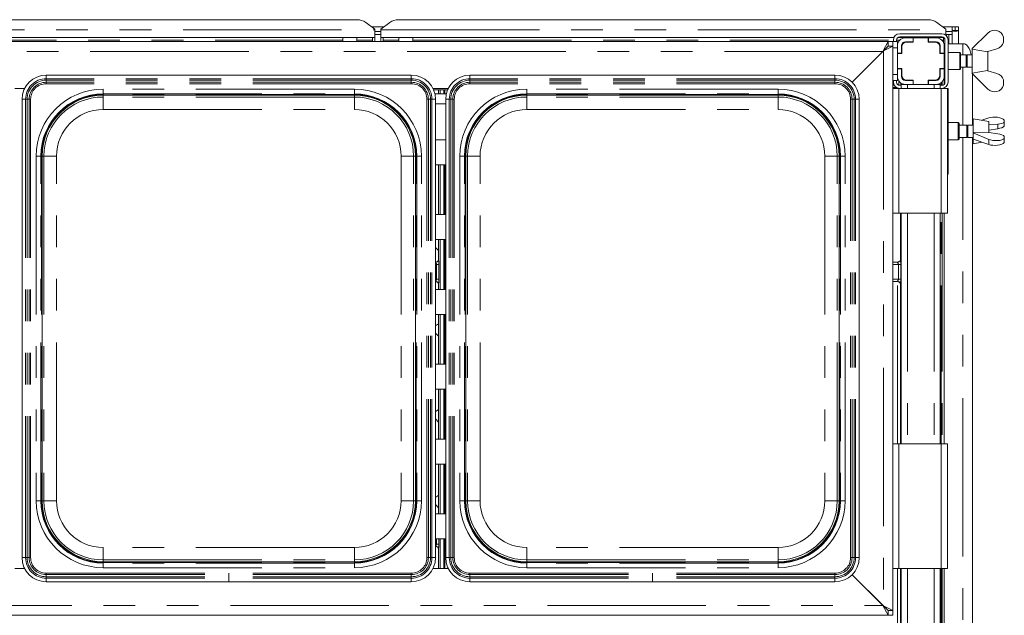
# Paper-space layout 'Blatt2' of a CAD drawing. Units: millimetres. Extents: x 5 to 415, y 5 to 292.
# Drawn here: x 114 to 154, y 95 to 119 of the extents above; entities that cross this region are included whole.
import ezdxf

# ---------------------------------------------------------------- set-up
doc = ezdxf.new("R2010")
doc.units = ezdxf.units.MM
doc.linetypes.add('PHANTOM', pattern=[12.7, 6.35, -1.27, 1.27, -1.27, 1.27, -1.27])

psp = doc.layouts.new('Blatt2')

# ---------------------------------------------------------------- linework, layer by layer
at = {"color": 7, "linetype": 'Continuous', "lineweight": 15}
for p, q in [((108.77294, 118.55122), (127.73372, 118.55122)), ((128.44083, 118.16819), (128.08728, 118.43903)), ((129.04438, 118.43903), (128.69083, 118.16819)), ((129.39794, 118.55122), (150.60872, 118.55122)), ((151.31583, 118.16819), (150.96228, 118.43903)), ((128.31269, 118.26635), (128.81897, 118.26635)), ((128.44083, 118.16819), (128.44083, 118.14107)), ((128.44083, 118.14107), (128.44083, 117.83305)), ((128.44083, 118.07224), (128.69083, 118.07224)), ((128.44083, 117.9515), (128.69083, 117.9515)), ((128.69083, 118.14107), (128.69083, 118.16819)), ((128.69083, 117.83305), (128.69083, 118.14107)), ((149.47208, 117.9851), (151.15958, 117.9851)), ((151.18769, 118.26635), (151.56583, 118.26635)), ((151.31583, 118.16819), (151.31583, 118.14107)), ((151.31583, 118.14107), (151.31583, 117.93026)), ((151.31583, 118.07224), (151.56583, 118.07224)), ((151.31583, 117.9515), (151.56583, 117.9515)), ((151.37597, 117.9515), (151.33636, 117.91188)), ((151.56583, 118.11647), (151.56583, 118.26635)), ((151.69083, 118.26635), (151.56583, 118.26635)), ((151.56583, 118.11647), (151.56583, 118.10519)), ((151.69083, 118.11647), (151.56583, 118.11647)), ((151.56583, 118.07224), (151.56583, 118.10519)), ((151.56583, 118.07224), (151.56583, 117.9515)), ((151.56583, 117.9515), (151.56583, 117.57885)), ((151.69083, 118.11647), (151.69083, 118.26635)), ((151.69708, 118.11647), (151.69083, 118.11647)), ((151.82208, 118.26635), (151.69708, 118.26635)), ((151.69708, 118.11647), (151.69708, 118.26635)), ((151.82208, 118.11647), (151.69708, 118.11647)), ((151.82208, 118.11647), (151.82208, 118.26635)), ((151.82208, 118.11647), (151.82208, 117.57885)), ((152.37895, 117.39135), (153.00395, 118.01635)), ((46.25333, 117.6726), (149.00333, 117.6726)), ((128.44083, 117.83305), (108.06583, 117.83305)), ((127.15958, 117.83305), (127.15958, 117.6726)), ((127.72208, 117.6726), (127.72208, 117.83305)), ((128.34708, 117.6726), (128.34708, 117.83305)), ((128.44083, 117.6726), (128.44083, 117.83305)), ((128.69083, 117.83305), (128.69083, 117.6726)), ((149.24206, 117.83305), (128.69083, 117.83305)), ((128.78458, 117.83305), (128.78458, 117.6726)), ((129.40958, 117.83305), (129.40958, 117.6726)), ((129.97208, 117.6726), (129.97208, 117.83305)), ((148.79708, 117.27885), (149.00333, 117.6726)), ((149.00333, 117.4851), (149.00333, 117.6726)), ((149.19083, 117.6726), (149.00333, 117.6726)), ((149.19083, 117.6726), (149.19083, 117.4851)), ((149.37833, 117.6726), (149.19083, 117.6726)), ((149.22208, 117.6726), (149.22208, 117.7351)), ((149.34708, 117.6726), (149.34708, 117.7351)), ((149.37833, 117.6726), (149.37833, 117.50385)), ((151.23724, 117.83305), (149.39441, 117.83305)), ((149.47208, 117.8601), (151.15958, 117.8601)), ((149.70333, 117.82885), (150.00333, 117.82885)), ((149.70333, 117.66635), (150.00333, 117.66635)), ((150.01583, 117.65385), (149.74083, 117.65385)), ((150.00333, 117.66635), (150.00333, 117.82885)), ((150.00333, 117.82885), (150.01583, 117.82885)), ((150.01583, 117.66635), (150.00333, 117.66635)), ((150.01583, 117.82885), (150.01583, 117.65385)), ((150.61583, 117.82885), (150.01583, 117.82885)), ((150.03458, 117.83305), (150.03458, 117.82885)), ((150.59708, 117.82885), (150.59708, 117.83305)), ((150.61583, 117.82885), (150.62833, 117.82885)), ((150.61583, 117.65385), (150.61583, 117.82885)), ((150.62833, 117.66635), (150.61583, 117.66635)), ((150.89083, 117.65385), (150.61583, 117.65385)), ((150.62833, 117.82885), (150.92833, 117.82885)), ((150.62833, 117.82885), (150.62833, 117.66635)), ((150.62833, 117.66635), (150.92833, 117.66635)), ((151.22208, 117.64291), (151.22208, 117.83305)), ((151.28458, 117.57885), (151.25333, 117.57885)), ((151.28458, 117.7351), (151.28458, 116.0476)), ((151.40958, 117.7351), (151.40958, 116.0476)), ((151.9989, 117.57885), (151.40958, 117.57885)), ((152.05982, 117.57885), (151.9989, 117.57885)), ((153.62895, 117.85675), (153.62895, 117.64562)), ((147.56297, 116.04475), (148.81583, 117.2976)), ((148.79708, 117.27885), (147.56297, 116.04475)), ((148.81583, 117.2976), (149.19083, 117.4851)), ((148.81583, 117.2976), (149.00333, 117.4851)), ((149.00333, 117.4851), (149.19083, 117.4851)), ((149.19083, 117.4851), (149.19083, 94.8601)), ((149.37833, 117.20385), (149.37833, 117.50385)), ((149.37833, 117.20385), (149.54083, 117.20385)), ((149.37833, 117.19135), (149.37833, 117.20385)), ((149.37833, 117.19135), (149.37833, 116.59135)), ((149.55333, 117.19135), (149.37833, 117.19135)), ((149.54083, 117.20385), (149.54083, 117.50385)), ((149.54083, 117.20385), (149.54083, 117.19135)), ((149.55333, 117.46635), (149.55333, 117.19135)), ((151.07833, 117.19135), (151.07833, 117.46635)), ((151.25333, 117.19135), (151.07833, 117.19135)), ((151.09083, 117.50385), (151.09083, 117.20385)), ((151.09083, 117.20385), (151.25333, 117.20385)), ((151.09083, 117.19135), (151.09083, 117.20385)), ((151.25333, 117.50385), (151.25333, 117.20385)), ((151.25333, 117.20385), (151.25333, 117.19135)), ((151.25333, 116.59135), (151.25333, 117.19135)), ((151.87833, 117.2351), (151.40958, 117.2351)), ((151.90958, 117.20385), (151.87833, 117.2351)), ((151.87833, 116.89135), (151.87833, 117.2351)), ((151.90958, 117.20385), (151.90958, 116.89135)), ((152.12833, 117.14135), (151.90958, 117.14135)), ((152.17061, 117.14135), (152.12833, 117.09907)), ((152.12833, 117.14135), (152.12833, 116.89135)), ((152.37833, 117.14135), (152.17061, 117.14135)), ((152.17061, 117.14135), (152.17061, 116.89135)), ((152.37895, 117.39124), (152.37833, 117.39135)), ((152.37833, 117.39135), (152.37833, 116.89135)), ((152.37895, 117.39135), (152.37895, 117.37196)), ((152.37895, 117.37196), (152.98972, 117.26774)), ((152.98972, 117.26774), (153.00395, 117.28198)), ((153.00333, 117.28135), (153.00333, 116.50135)), ((153.36618, 117.38897), (153.00395, 117.28198)), ((151.28458, 117.13032), (151.25333, 117.09907)), ((151.87833, 116.5476), (151.87833, 116.89135)), ((151.90958, 116.89135), (151.90958, 116.57885)), ((152.12833, 116.89135), (152.12833, 116.64135)), ((152.17061, 116.89135), (152.17061, 116.64135)), ((152.37833, 116.89135), (152.37833, 116.39135)), ((149.37833, 116.57885), (149.37833, 116.59135)), ((149.37833, 116.59135), (149.55333, 116.59135)), ((149.54083, 116.57885), (149.37833, 116.57885)), ((149.37833, 116.27885), (149.37833, 116.57885)), ((149.54083, 116.59135), (149.54083, 116.57885)), ((149.54083, 116.27885), (149.54083, 116.57885)), ((149.55333, 116.59135), (149.55333, 116.31635)), ((151.07833, 116.59135), (151.25333, 116.59135)), ((151.07833, 116.31635), (151.07833, 116.59135)), ((151.09083, 116.57885), (151.09083, 116.59135)), ((151.25333, 116.57885), (151.09083, 116.57885)), ((151.09083, 116.57885), (151.09083, 116.27885)), ((151.25333, 116.68364), (151.28458, 116.65239)), ((151.25333, 116.59135), (151.25333, 116.57885)), ((151.25333, 116.57885), (151.25333, 116.27885)), ((151.40958, 116.5476), (151.87833, 116.5476)), ((151.87833, 116.5476), (151.90958, 116.57885)), ((151.90958, 116.64135), (152.12833, 116.64135)), ((152.12833, 116.68364), (152.17061, 116.64135)), ((152.17061, 116.64135), (152.37833, 116.64135)), ((152.37833, 116.39135), (152.37895, 116.39146)), ((152.98972, 116.51496), (152.37895, 116.41075)), ((152.37895, 116.39135), (152.37895, 116.41075)), ((153.00395, 115.76635), (152.37895, 116.39135)), ((152.38046, 114.32885), (152.38046, 116.38984)), ((153.00395, 116.50073), (152.98972, 116.51496)), ((153.00395, 116.50073), (153.36618, 116.39374)), ((129.90832, 116.32885), (115.28583, 116.32885)), ((146.87707, 116.32885), (132.25458, 116.32885)), ((149.37833, 116.1101), (149.19083, 116.1101)), ((149.22208, 116.0476), (149.22208, 116.1101)), ((149.34708, 116.0476), (149.34708, 116.1101)), ((149.37833, 116.28098), (149.37833, 116.1101)), ((149.53458, 115.95385), (149.53458, 115.7976)), ((149.53458, 115.95385), (149.70783, 115.95385)), ((150.00333, 116.11635), (149.70333, 116.11635)), ((150.00333, 115.95385), (149.70333, 115.95385)), ((149.74083, 116.12885), (150.01583, 116.12885)), ((150.00333, 115.95385), (150.00333, 116.11635)), ((150.00333, 116.11635), (150.01583, 116.11635)), ((150.01583, 115.95385), (150.00333, 115.95385)), ((150.01583, 116.12885), (150.01583, 115.95385)), ((150.01583, 115.95385), (150.61583, 115.95385)), ((150.61583, 115.95385), (150.61583, 116.12885)), ((150.61583, 116.12885), (150.89083, 116.12885)), ((150.61583, 116.11635), (150.62833, 116.11635)), ((150.62833, 115.95385), (150.61583, 115.95385)), ((150.92833, 116.11635), (150.62833, 116.11635)), ((150.62833, 116.11635), (150.62833, 115.95385)), ((150.92833, 115.95385), (150.62833, 115.95385)), ((150.92833, 115.95385), (151.09708, 115.95385)), ((151.09083, 116.27799), (151.07398, 116.27621)), ((151.09708, 115.95385), (151.09708, 115.7976)), ((151.25333, 116.27885), (151.25333, 115.96492)), ((153.62895, 115.92595), (153.62895, 116.13708)), ((114.02343, 115.7976), (114.42073, 115.7976)), ((130.77343, 115.7976), (131.38948, 115.7976)), ((131.31583, 115.7351), (130.80238, 115.7351)), ((131.30913, 115.57573), (130.85377, 115.57573)), ((130.9984, 115.7351), (130.9984, 115.57573)), ((131.35925, 115.73207), (131.31583, 115.7351)), ((149.19083, 115.8367), (149.33784, 115.8367)), ((149.19083, 115.7976), (149.44083, 115.7976)), ((151.12833, 115.7976), (149.44083, 115.7976)), ((149.53458, 115.9226), (149.47208, 115.9226)), ((151.15958, 115.9226), (151.09708, 115.9226)), ((151.12833, 115.7976), (151.37833, 115.7976)), ((151.25333, 115.81585), (151.25333, 115.7976)), ((151.40958, 115.7976), (151.37833, 115.7976)), ((151.37833, 115.7976), (151.37833, 110.7976)), ((151.40958, 115.7976), (151.40958, 112.3601)), ((114.31583, 115.35885), (114.31583, 96.98636)), ((117.56583, 115.52431), (127.62833, 115.52431)), ((130.87833, 96.98636), (130.87833, 115.35885)), ((131.28458, 115.35885), (131.28458, 96.98636)), ((134.53458, 115.52431), (144.59708, 115.52431)), ((147.84708, 96.98636), (147.84708, 115.35885)), ((151.81583, 114.4226), (151.40958, 114.4226)), ((151.84708, 114.39135), (151.81583, 114.4226)), ((151.81583, 113.7351), (151.81583, 114.4226)), ((151.84708, 114.39135), (151.84708, 113.76635)), ((153.03458, 114.46948), (152.40958, 114.57885)), ((152.40958, 114.57885), (152.40958, 113.57885)), ((152.76006, 114.51752), (153.0352, 114.61241)), ((153.03458, 114.46948), (153.03458, 114.03393)), ((153.6602, 114.52836), (153.6602, 114.44774)), ((153.6602, 114.286), (153.6602, 114.44774)), ((152.15958, 114.32885), (151.84708, 114.32885)), ((152.20186, 114.32885), (152.15958, 114.28657)), ((152.15958, 114.32885), (152.15958, 113.82885)), ((152.40958, 114.32885), (152.20186, 114.32885)), ((152.20186, 114.32885), (152.20186, 113.82885)), ((153.02097, 114.03963), (152.4102, 114.02241)), ((152.4102, 114.01501), (152.4102, 114.02241)), ((153.0352, 113.75325), (152.4102, 114.01501)), ((152.4102, 114.01501), (152.4102, 113.76085)), ((153.0352, 114.03367), (153.02097, 114.03963)), ((153.03458, 114.33177), (153.0352, 114.33199)), ((153.0352, 114.12404), (153.03458, 114.12378)), ((153.39743, 114.35945), (153.0352, 114.33199)), ((153.0352, 114.12404), (153.0352, 114.33199)), ((153.0352, 114.12404), (153.39743, 114.17828)), ((153.0352, 114.03367), (153.39743, 113.97942)), ((153.39743, 114.17828), (153.39743, 114.35945)), ((130.87833, 113.7351), (131.28458, 113.7351)), ((151.40958, 113.7351), (151.81583, 113.7351)), ((151.81583, 113.7351), (151.84708, 113.76635)), ((151.84708, 113.82885), (152.15958, 113.82885)), ((152.15958, 113.87114), (152.20186, 113.82885)), ((152.20186, 113.82885), (152.40958, 113.82885)), ((152.38046, 84.32885), (152.38046, 113.82885)), ((152.40958, 113.57885), (152.76006, 113.64019)), ((152.4102, 113.76085), (153.0352, 113.5453)), ((153.6602, 113.79109), (153.6602, 113.87171)), ((153.6602, 113.62935), (153.6602, 113.79109)), ((115.12038, 99.26635), (115.12038, 113.07885)), ((130.07378, 113.07885), (130.07378, 99.26635)), ((132.08913, 99.26635), (132.08913, 113.07885)), ((147.04253, 113.07885), (147.04253, 99.26635)), ((131.28458, 112.7351), (130.87833, 112.7351)), ((130.9984, 112.7351), (130.9984, 110.7351)), ((151.37833, 112.3601), (151.40958, 112.3601)), ((130.87833, 110.7351), (131.28458, 110.7351)), ((149.44083, 110.7976), (149.19083, 110.7976)), ((149.44083, 110.7976), (151.12833, 110.7976)), ((149.4984, 110.7976), (149.4984, 108.93649)), ((149.53458, 110.7976), (149.53458, 101.5476)), ((151.09708, 110.7976), (151.09708, 101.5476)), ((151.37833, 110.7976), (151.12833, 110.7976)), ((151.25333, 110.7976), (151.25333, 101.5476)), ((131.28458, 109.7351), (130.87833, 109.7351)), ((130.90532, 109.7351), (130.87833, 109.71969)), ((130.9984, 109.7351), (130.9984, 108.93725)), ((130.99205, 109.29475), (130.87833, 109.42187)), ((130.89992, 108.83351), (130.87833, 108.83351)), ((149.39992, 108.83351), (149.19083, 108.83351)), ((130.87833, 108.0492), (130.9005, 108.0492)), ((130.87833, 107.7351), (131.28458, 107.7351)), ((130.9984, 107.94537), (130.9984, 107.7351)), ((149.19083, 108.0492), (149.4005, 108.0492)), ((149.4984, 107.9468), (149.4984, 101.5476)), ((131.28458, 106.7351), (130.87833, 106.7351)), ((130.9984, 106.7351), (130.9984, 104.7351)), ((130.99205, 105.85725), (130.87833, 105.98437)), ((130.87833, 104.7351), (131.28458, 104.7351)), ((131.28458, 103.7351), (130.87833, 103.7351)), ((130.9984, 103.7351), (130.9984, 101.7351)), ((130.99205, 102.41975), (130.87833, 102.54687)), ((130.87833, 101.7351), (131.28458, 101.7351)), ((149.19083, 101.5476), (149.44083, 101.5476)), ((151.12833, 101.5476), (149.44083, 101.5476)), ((151.12833, 101.5476), (151.37833, 101.5476)), ((151.37833, 101.5476), (151.37833, 96.5476)), ((131.28458, 100.7351), (130.87833, 100.7351)), ((130.9984, 100.7351), (130.9984, 98.7351)), ((130.99205, 98.98225), (130.87833, 99.10937)), ((130.87833, 98.7351), (131.28458, 98.7351)), ((131.28458, 97.7351), (130.87833, 97.7351)), ((130.87833, 97.4339), (130.90004, 97.4339)), ((130.90569, 97.43402), (130.90004, 97.43428)), ((130.9984, 97.33018), (130.9984, 96.5476)), ((127.62833, 96.8209), (117.56583, 96.8209)), ((144.59708, 96.8209), (134.53458, 96.8209)), ((114.42073, 96.5476), (114.02343, 96.5476)), ((131.38948, 96.5476), (130.77343, 96.5476)), ((147.56297, 96.30046), (148.79708, 95.06635)), ((148.81583, 95.0476), (147.56297, 96.30046)), ((149.44083, 96.5476), (149.19083, 96.5476)), ((149.44083, 96.5476), (151.12833, 96.5476)), ((149.4984, 96.5476), (149.4984, 92.7976)), ((149.53458, 96.5476), (149.53458, 92.7976)), ((151.09708, 96.5476), (151.09708, 92.7976)), ((151.37833, 96.5476), (151.12833, 96.5476)), ((151.25333, 96.5476), (151.25333, 92.7976)), ((115.28583, 96.01635), (122.59708, 96.01635)), ((129.90832, 96.01635), (122.59708, 96.01635)), ((132.25458, 96.01635), (139.56583, 96.01635)), ((146.87707, 96.01635), (139.56583, 96.01635)), ((149.00333, 94.6726), (148.79708, 95.06635)), ((149.19083, 94.8601), (148.81583, 95.0476)), ((149.00333, 94.8601), (148.81583, 95.0476)), ((149.00333, 94.6726), (46.25333, 94.6726)), ((149.00333, 94.8601), (149.00333, 94.6726)), ((149.19083, 94.8601), (149.00333, 94.8601)), ((149.19083, 94.6726), (149.00333, 94.6726)), ((149.19083, 94.8601), (149.19083, 94.6726))]:
    psp.add_line(p, q, dxfattribs=at)
at = {"color": 8, "linetype": 'PHANTOM', "lineweight": 0}
for p, q in [((108.06583, 118.14107), (128.44083, 118.14107)), ((128.32381, 118.25784), (128.80785, 118.25784)), ((128.69083, 118.14107), (151.31583, 118.14107)), ((151.19881, 118.25784), (151.56583, 118.25784)), ((151.44083, 117.57885), (151.44083, 117.9515)), ((109.34708, 117.72992), (127.15958, 117.72992)), ((127.72208, 117.72992), (128.34708, 117.72992)), ((128.78458, 117.72992), (129.40958, 117.72992)), ((129.97208, 117.72992), (149.22208, 117.72992)), ((149.34708, 117.72992), (149.46984, 117.72992)), ((151.16182, 117.72992), (151.22208, 117.72992)), ((151.9989, 117.14135), (151.9989, 117.57885)), ((148.79708, 117.27885), (46.45958, 117.27885)), ((148.81583, 117.2976), (148.81583, 95.0476)), ((149.37833, 117.4226), (149.19083, 117.4226)), ((149.37833, 116.3601), (149.19083, 116.3601)), ((151.9989, 114.32885), (151.9989, 116.64135)), ((115.28583, 116.18512), (115.28583, 116.32885)), ((115.28583, 116.12639), (115.28583, 116.18512)), ((129.90832, 116.18512), (115.28583, 116.18512)), ((115.28583, 116.04258), (115.28583, 116.12639)), ((129.90832, 116.12639), (115.28583, 116.12639)), ((115.28583, 115.98385), (115.28583, 116.04258)), ((129.90832, 116.04258), (115.28583, 116.04258)), ((129.90832, 115.98385), (115.28583, 115.98385)), ((129.90832, 116.18512), (129.90832, 116.32885)), ((129.90832, 116.12639), (129.90832, 116.18512)), ((129.90832, 116.04258), (129.90832, 116.12639)), ((129.90832, 115.98385), (129.90832, 116.04258)), ((132.25458, 116.18512), (132.25458, 116.32885)), ((132.25458, 116.12639), (132.25458, 116.18512)), ((146.87707, 116.18512), (132.25458, 116.18512)), ((132.25458, 116.04258), (132.25458, 116.12639)), ((146.87707, 116.12639), (132.25458, 116.12639)), ((132.25458, 115.98385), (132.25458, 116.04258)), ((146.87707, 116.04258), (132.25458, 116.04258)), ((146.87707, 115.98385), (132.25458, 115.98385)), ((146.87707, 116.18512), (146.87707, 116.32885)), ((146.87707, 116.12639), (146.87707, 116.18512)), ((146.87707, 116.04258), (146.87707, 116.12639)), ((146.87707, 115.98385), (146.87707, 116.04258)), ((149.39151, 116.18723), (149.37833, 116.18723)), ((149.4359, 115.93045), (149.4359, 116.09418)), ((149.5109, 116.01695), (149.5109, 115.93045)), ((149.5609, 115.98673), (149.5609, 115.95385)), ((149.59892, 116.1938), (149.56486, 116.1938)), ((149.70783, 116.11635), (149.70783, 116.13178)), ((149.75203, 116.12885), (149.75203, 116.11635)), ((149.78458, 115.95385), (149.78458, 115.7976)), ((150.79438, 116.11635), (150.79438, 116.12885)), ((150.84708, 115.95385), (150.84708, 115.7976)), ((151.06289, 116.18775), (151.02322, 116.18358)), ((151.12963, 115.9226), (151.12963, 116.0237)), ((151.17382, 116.06588), (151.17382, 115.92342)), ((151.25333, 116.1938), (151.242, 116.1938)), ((127.62833, 115.76311), (117.56583, 115.76311)), ((117.56583, 115.57564), (117.56583, 115.76311)), ((117.56583, 115.57564), (127.62833, 115.57564)), ((117.56583, 115.55441), (117.56583, 115.57564)), ((127.62833, 115.55441), (117.56583, 115.55441)), ((117.56583, 115.52431), (117.56583, 115.55441)), ((127.62833, 115.76311), (127.62833, 115.57564)), ((127.62833, 115.55441), (127.62833, 115.57564)), ((127.62833, 115.52431), (127.62833, 115.55441)), ((131.0609, 115.7351), (131.0609, 115.57573)), ((131.20783, 115.57573), (131.20783, 115.7351)), ((131.25203, 115.7351), (131.25203, 115.57573)), ((144.59708, 115.76311), (134.53458, 115.76311)), ((134.53458, 115.57564), (134.53458, 115.76311)), ((134.53458, 115.57564), (144.59708, 115.57564)), ((134.53458, 115.55441), (134.53458, 115.57564)), ((144.59708, 115.55441), (134.53458, 115.55441)), ((134.53458, 115.52431), (134.53458, 115.55441)), ((144.59708, 115.76311), (144.59708, 115.57564)), ((144.59708, 115.55441), (144.59708, 115.57564)), ((144.59708, 115.52431), (144.59708, 115.55441)), ((149.19083, 115.93045), (149.25123, 115.93045)), ((149.42849, 115.93045), (149.4359, 115.93045)), ((149.5109, 115.93045), (149.4359, 115.93045)), ((149.44083, 115.7976), (149.44083, 110.7976)), ((149.5109, 115.93045), (149.51081, 115.9226)), ((151.12833, 110.7976), (151.12833, 115.7976)), ((151.17382, 115.79801), (151.17382, 115.7976)), ((114.45957, 115.35885), (114.31583, 115.35885)), ((114.5183, 115.35885), (114.45957, 115.35885)), ((114.45957, 115.35885), (114.45957, 96.98636)), ((114.6021, 115.35885), (114.5183, 115.35885)), ((114.5183, 115.35885), (114.5183, 96.98636)), ((114.66083, 115.35885), (114.6021, 115.35885)), ((114.6021, 115.35885), (114.6021, 96.98636)), ((114.66083, 115.35885), (114.66083, 96.98636)), ((117.56583, 115.45106), (117.56583, 115.52431)), ((127.62833, 115.45106), (117.56583, 115.45106)), ((117.56583, 115.45106), (117.56583, 114.95114)), ((127.62833, 115.45106), (127.62833, 115.52431)), ((127.62833, 115.45106), (127.62833, 114.95114)), ((130.53332, 96.98636), (130.53332, 115.35885)), ((130.53332, 115.35885), (130.59206, 115.35885)), ((130.59206, 96.98636), (130.59206, 115.35885)), ((130.59206, 115.35885), (130.67586, 115.35885)), ((130.67586, 96.98636), (130.67586, 115.35885)), ((130.67586, 115.35885), (130.73459, 115.35885)), ((130.73459, 96.98636), (130.73459, 115.35885)), ((130.73459, 115.35885), (130.87833, 115.35885)), ((130.87833, 115.1726), (131.28458, 115.1726)), ((131.42832, 115.35885), (131.28458, 115.35885)), ((131.48705, 115.35885), (131.42832, 115.35885)), ((131.42832, 115.35885), (131.42832, 96.98636)), ((131.57085, 115.35885), (131.48705, 115.35885)), ((131.48705, 115.35885), (131.48705, 96.98636)), ((131.62958, 115.35885), (131.57085, 115.35885)), ((131.57085, 115.35885), (131.57085, 96.98636)), ((131.62958, 115.35885), (131.62958, 96.98636)), ((134.53458, 115.45106), (134.53458, 115.52431)), ((144.59708, 115.45106), (134.53458, 115.45106)), ((134.53458, 115.45106), (134.53458, 114.95114)), ((144.59708, 115.45106), (144.59708, 115.52431)), ((144.59708, 115.45106), (144.59708, 114.95114)), ((147.50207, 96.98636), (147.50207, 115.35885)), ((147.50207, 115.35885), (147.56081, 115.35885)), ((147.56081, 96.98636), (147.56081, 115.35885)), ((147.56081, 115.35885), (147.64461, 115.35885)), ((147.64461, 96.98636), (147.64461, 115.35885)), ((147.64461, 115.35885), (147.70334, 115.35885)), ((147.70334, 96.98636), (147.70334, 115.35885)), ((147.70334, 115.35885), (147.84708, 115.35885)), ((117.56583, 114.95114), (127.62833, 114.95114)), ((134.53458, 114.95114), (144.59708, 114.95114)), ((151.9989, 84.32885), (151.9989, 113.82885)), ((153.0352, 113.75325), (153.0352, 113.5453)), ((114.88157, 113.07885), (114.88157, 99.26635)), ((115.06904, 113.07885), (114.88157, 113.07885)), ((115.06904, 99.26635), (115.06904, 113.07885)), ((115.09027, 113.07885), (115.06904, 113.07885)), ((115.09027, 113.07885), (115.09027, 99.26635)), ((115.09027, 113.07885), (115.12038, 113.07885)), ((115.19362, 113.07885), (115.12038, 113.07885)), ((115.19362, 113.07885), (115.19362, 99.26635)), ((115.19362, 113.07885), (115.69354, 113.07885)), ((115.69354, 99.26635), (115.69354, 113.07885)), ((130.00054, 113.07885), (129.50061, 113.07885)), ((129.50061, 113.07885), (129.50061, 99.26635)), ((130.00054, 113.07885), (130.07378, 113.07885)), ((130.00054, 99.26635), (130.00054, 113.07885)), ((130.07378, 113.07885), (130.10389, 113.07885)), ((130.10389, 113.07885), (130.12511, 113.07885)), ((130.10389, 99.26635), (130.10389, 113.07885)), ((130.31258, 113.07885), (130.12511, 113.07885)), ((130.12511, 113.07885), (130.12511, 99.26635)), ((130.31258, 99.26635), (130.31258, 113.07885)), ((131.85032, 113.07885), (131.85032, 99.26635)), ((132.03779, 113.07885), (131.85032, 113.07885)), ((132.03779, 99.26635), (132.03779, 113.07885)), ((132.05902, 113.07885), (132.03779, 113.07885)), ((132.05902, 113.07885), (132.05902, 99.26635)), ((132.05902, 113.07885), (132.08913, 113.07885)), ((132.16237, 113.07885), (132.08913, 113.07885)), ((132.16237, 113.07885), (132.16237, 99.26635)), ((132.16237, 113.07885), (132.66229, 113.07885)), ((132.66229, 99.26635), (132.66229, 113.07885)), ((146.96929, 113.07885), (146.46936, 113.07885)), ((146.46936, 113.07885), (146.46936, 99.26635)), ((146.96929, 113.07885), (147.04253, 113.07885)), ((146.96929, 99.26635), (146.96929, 113.07885)), ((147.04253, 113.07885), (147.07264, 113.07885)), ((147.07264, 113.07885), (147.09386, 113.07885)), ((147.07264, 99.26635), (147.07264, 113.07885)), ((147.28133, 113.07885), (147.09386, 113.07885)), ((147.09386, 113.07885), (147.09386, 99.26635)), ((147.28133, 99.26635), (147.28133, 113.07885)), ((130.99205, 112.73225), (130.99205, 112.7351)), ((131.0609, 112.7351), (131.0609, 110.7351)), ((131.20783, 110.7351), (131.20783, 112.7351)), ((131.25203, 112.7351), (131.25203, 110.7351)), ((149.78458, 110.7976), (149.78458, 101.5476)), ((150.84708, 110.7976), (150.84708, 101.5476)), ((151.12963, 101.5476), (151.12963, 110.7976)), ((151.17382, 110.7976), (151.17382, 101.5476)), ((130.99205, 109.29475), (130.99205, 109.7351)), ((131.0609, 109.7351), (131.0609, 107.7351)), ((131.20783, 107.7351), (131.20783, 109.7351)), ((131.25203, 109.7351), (131.25203, 107.7351)), ((130.92114, 108.73976), (130.87833, 108.73976)), ((131.01431, 108.73976), (130.92114, 108.73976)), ((130.92114, 108.14295), (130.92114, 108.73976)), ((131.01431, 108.73976), (131.01431, 108.14295)), ((149.42114, 108.73976), (149.19083, 108.73976)), ((149.51431, 108.73976), (149.42114, 108.73976)), ((149.42114, 108.14295), (149.42114, 108.73976)), ((149.51431, 108.73976), (149.51431, 108.14295)), ((130.87833, 108.14295), (130.92114, 108.14295)), ((131.01431, 108.14295), (130.92114, 108.14295)), ((149.19083, 108.14295), (149.42114, 108.14295)), ((149.51431, 108.14295), (149.42114, 108.14295)), ((149.37833, 101.5476), (149.37833, 108.0492)), ((131.0609, 106.7351), (131.0609, 104.7351)), ((131.20783, 104.7351), (131.20783, 106.7351)), ((131.25203, 106.7351), (131.25203, 104.7351)), ((130.99205, 105.85725), (130.99205, 106.36327)), ((131.0609, 103.7351), (131.0609, 101.7351)), ((131.20783, 101.7351), (131.20783, 103.7351)), ((131.25203, 103.7351), (131.25203, 101.7351)), ((130.99205, 102.41975), (130.99205, 102.92577)), ((149.44083, 101.5476), (149.44083, 96.5476)), ((151.12833, 96.5476), (151.12833, 101.5476)), ((131.0609, 100.7351), (131.0609, 98.7351)), ((131.20783, 98.7351), (131.20783, 100.7351)), ((131.25203, 100.7351), (131.25203, 98.7351)), ((130.99205, 98.98225), (130.99205, 99.48827)), ((115.06904, 99.26635), (114.88157, 99.26635)), ((115.09027, 99.26635), (115.06904, 99.26635)), ((115.09027, 99.26635), (115.12038, 99.26635)), ((115.19362, 99.26635), (115.12038, 99.26635)), ((115.69354, 99.26635), (115.19362, 99.26635)), ((129.50061, 99.26635), (130.00054, 99.26635)), ((130.00054, 99.26635), (130.07378, 99.26635)), ((130.07378, 99.26635), (130.10389, 99.26635)), ((130.10389, 99.26635), (130.12511, 99.26635)), ((130.31258, 99.26635), (130.12511, 99.26635)), ((132.03779, 99.26635), (131.85032, 99.26635)), ((132.05902, 99.26635), (132.03779, 99.26635)), ((132.05902, 99.26635), (132.08913, 99.26635)), ((132.16237, 99.26635), (132.08913, 99.26635)), ((132.66229, 99.26635), (132.16237, 99.26635)), ((146.46936, 99.26635), (146.96929, 99.26635)), ((146.96929, 99.26635), (147.04253, 99.26635)), ((147.04253, 99.26635), (147.07264, 99.26635)), ((147.07264, 99.26635), (147.09386, 99.26635)), ((147.28133, 99.26635), (147.09386, 99.26635)), ((130.87833, 97.52765), (130.92114, 97.52765)), ((130.92114, 97.52765), (130.92114, 97.7351)), ((130.92114, 97.52765), (131.01431, 97.52765)), ((131.01431, 97.7351), (131.01431, 97.52765)), ((131.0609, 97.7351), (131.0609, 96.5476)), ((131.20783, 96.5476), (131.20783, 97.7351)), ((131.25203, 97.7351), (131.25203, 96.5476)), ((117.56583, 97.39407), (117.56583, 96.89415)), ((127.62833, 97.39407), (117.56583, 97.39407)), ((127.62833, 97.39407), (127.62833, 96.89415)), ((134.53458, 97.39407), (134.53458, 96.89415)), ((144.59708, 97.39407), (134.53458, 97.39407)), ((144.59708, 97.39407), (144.59708, 96.89415)), ((114.45957, 96.98636), (114.31583, 96.98636)), ((114.5183, 96.98636), (114.45957, 96.98636)), ((114.6021, 96.98636), (114.5183, 96.98636)), ((114.66083, 96.98636), (114.6021, 96.98636)), ((117.56583, 96.89415), (117.56583, 96.8209)), ((117.56583, 96.89415), (127.62833, 96.89415)), ((117.56583, 96.79079), (117.56583, 96.8209)), ((117.56583, 96.79079), (117.56583, 96.76957)), ((117.56583, 96.79079), (127.62833, 96.79079)), ((117.56583, 96.76957), (117.56583, 96.5821)), ((127.62833, 96.76957), (117.56583, 96.76957)), ((127.62833, 96.89415), (127.62833, 96.8209)), ((127.62833, 96.79079), (127.62833, 96.8209)), ((127.62833, 96.79079), (127.62833, 96.76957)), ((127.62833, 96.5821), (127.62833, 96.76957)), ((130.53332, 96.98636), (130.59206, 96.98636)), ((130.59206, 96.98636), (130.67586, 96.98636)), ((130.67586, 96.98636), (130.73459, 96.98636)), ((130.73459, 96.98636), (130.87833, 96.98636)), ((131.42832, 96.98636), (131.28458, 96.98636)), ((131.48705, 96.98636), (131.42832, 96.98636)), ((131.57085, 96.98636), (131.48705, 96.98636)), ((131.62958, 96.98636), (131.57085, 96.98636)), ((134.53458, 96.89415), (134.53458, 96.8209)), ((134.53458, 96.89415), (144.59708, 96.89415)), ((134.53458, 96.79079), (134.53458, 96.8209)), ((134.53458, 96.79079), (134.53458, 96.76957)), ((134.53458, 96.79079), (144.59708, 96.79079)), ((134.53458, 96.76957), (134.53458, 96.5821)), ((144.59708, 96.76957), (134.53458, 96.76957)), ((144.59708, 96.89415), (144.59708, 96.8209)), ((144.59708, 96.79079), (144.59708, 96.8209)), ((144.59708, 96.79079), (144.59708, 96.76957)), ((144.59708, 96.5821), (144.59708, 96.76957)), ((147.50207, 96.98636), (147.56081, 96.98636)), ((147.56081, 96.98636), (147.64461, 96.98636)), ((147.64461, 96.98636), (147.70334, 96.98636)), ((147.70334, 96.98636), (147.84708, 96.98636)), ((115.28583, 96.36136), (122.59708, 96.36136)), ((115.28583, 96.36136), (115.28583, 96.30263)), ((115.28583, 96.30263), (122.59708, 96.30263)), ((115.28583, 96.30263), (115.28583, 96.21882)), ((117.56583, 96.5821), (127.62833, 96.5821)), ((129.90832, 96.36136), (122.59708, 96.36136)), ((129.90832, 96.30263), (122.59708, 96.30263)), ((122.59708, 96.30263), (122.59708, 96.21882)), ((129.90832, 96.36136), (129.90832, 96.30263)), ((129.90832, 96.30263), (129.90832, 96.21882)), ((132.25458, 96.36136), (139.56583, 96.36136)), ((132.25458, 96.36136), (132.25458, 96.30263)), ((132.25458, 96.30263), (139.56583, 96.30263)), ((132.25458, 96.30263), (132.25458, 96.21882)), ((134.53458, 96.5821), (144.59708, 96.5821)), ((146.87707, 96.36136), (139.56583, 96.36136)), ((146.87707, 96.30263), (139.56583, 96.30263)), ((139.56583, 96.30263), (139.56583, 96.21882)), ((146.87707, 96.36136), (146.87707, 96.30263)), ((146.87707, 96.30263), (146.87707, 96.21882)), ((149.37833, 92.7976), (149.37833, 96.5476)), ((149.78458, 96.5476), (149.78458, 92.7976)), ((150.84708, 96.5476), (150.84708, 92.7976)), ((151.12963, 92.7976), (151.12963, 96.5476)), ((151.17382, 96.5476), (151.17382, 92.7976)), ((115.28583, 96.21882), (122.59708, 96.21882)), ((115.28583, 96.21882), (115.28583, 96.16009)), ((115.28583, 96.16009), (122.59708, 96.16009)), ((115.28583, 96.16009), (115.28583, 96.01635)), ((129.90832, 96.21882), (122.59708, 96.21882)), ((129.90832, 96.16009), (122.59708, 96.16009)), ((122.59708, 96.16009), (122.59708, 96.01635)), ((129.90832, 96.21882), (129.90832, 96.16009)), ((129.90832, 96.16009), (129.90832, 96.01635)), ((132.25458, 96.21882), (139.56583, 96.21882)), ((132.25458, 96.21882), (132.25458, 96.16009)), ((132.25458, 96.16009), (139.56583, 96.16009)), ((132.25458, 96.16009), (132.25458, 96.01635)), ((146.87707, 96.21882), (139.56583, 96.21882)), ((146.87707, 96.16009), (139.56583, 96.16009)), ((139.56583, 96.16009), (139.56583, 96.01635)), ((146.87707, 96.21882), (146.87707, 96.16009)), ((146.87707, 96.16009), (146.87707, 96.01635)), ((46.45958, 95.06635), (148.79708, 95.06635))]:
    psp.add_line(p, q, dxfattribs=at)
at = {"color": 7, "linetype": 'Continuous', "lineweight": 15, "flags": 128}
psp.add_lwpolyline([(152.05982, 117.57885), (152.10998, 117.56731), (152.1589, 117.53297), (152.20539, 117.47667), (152.24829, 117.39981), (152.28655, 117.30427), (152.31923, 117.1924), (152.33105, 117.14135)], dxfattribs=at)
at = {"color": 7, "linetype": 'Continuous', "lineweight": 15}
for centre, radius, start, end in [((127.74265, 117.96614), 0.58514, 53.916784, 90.874126), ((129.38901, 117.96614), 0.58514, 89.125874, 126.083216), ((150.61765, 117.96614), 0.58514, 53.916784, 90.874126), ((149.47208, 117.7351), 0.25, 90, 180), ((151.15958, 117.7351), 0.25, 0, 90), ((153.26912, 117.75119), 0.375, 16.350023, 135), ((149.47208, 117.7351), 0.125, 90, 180), ((149.70333, 117.50385), 0.325, 90, 180), ((149.70333, 117.50385), 0.1625, 90, 180), ((149.74083, 117.46635), 0.1875, 90, 180), ((150.89083, 117.46635), 0.1875, 0, 90), ((150.92833, 117.50385), 0.325, 0, 90), ((150.92833, 117.50385), 0.1625, 0, 90), ((151.15958, 117.7351), 0.125, 0, 90), ((153.26912, 117.75119), 0.375, 285, 343.649977), ((153.26912, 116.03152), 0.375, 16.350023, 75), ((115.28583, 115.35885), 0.97, 90, 180), ((129.90832, 115.35885), 0.97, 0, 90), ((132.25458, 115.35885), 0.97, 90, 180), ((146.87707, 115.35885), 0.97, 0, 90), ((149.47208, 116.0476), 0.25, 180, 270), ((149.47208, 116.0476), 0.125, 180, 270), ((149.70333, 116.27885), 0.325, 180, 270), ((149.70333, 116.27885), 0.1625, 180, 270), ((149.74083, 116.31635), 0.1875, 180, 270), ((150.89083, 116.31635), 0.1875, 270, 0), ((150.92833, 116.27885), 0.325, 270, 0), ((150.92833, 116.27885), 0.1625, 270, 0), ((151.15958, 116.0476), 0.25, 270, 0), ((151.15958, 116.0476), 0.125, 270, 0), ((117.56583, 113.07885), 2.49678, 90, 180), ((127.62833, 113.07885), 2.49678, 0, 90), ((134.53458, 113.07885), 2.49678, 90, 180), ((144.59708, 113.07885), 2.49678, 0, 90), ((153.26912, 116.03152), 0.375, 225, 343.649977), ((117.56583, 113.07885), 2.44545, 90, 180), ((127.62833, 113.07885), 2.44545, 0, 90), ((134.53458, 113.07885), 2.44545, 90, 180), ((144.59708, 113.07885), 2.44545, 0, 90), ((117.56583, 99.26635), 2.49678, 180, 270), ((117.56583, 99.26635), 2.44545, 180, 270), ((127.62833, 99.26635), 2.49678, 270, 0), ((127.62833, 99.26635), 2.44545, 270, 360), ((134.53458, 99.26635), 2.49678, 180, 270), ((134.53458, 99.26635), 2.44545, 180, 270), ((144.59708, 99.26635), 2.49678, 270, 0), ((144.59708, 99.26635), 2.44545, 270, 360), ((115.28583, 96.98636), 0.97, 180, 270), ((129.90832, 96.98636), 0.97, 270, 360), ((132.25458, 96.98636), 0.97, 180, 270), ((146.87707, 96.98636), 0.97, 270, 360)]:
    psp.add_arc(centre, radius, start, end, dxfattribs=at)
at = {"color": 8, "linetype": 'PHANTOM', "lineweight": 0}
for centre, radius, start, end in [((115.28583, 115.35885), 0.82627, 90, 180), ((115.28583, 115.35885), 0.76754, 90, 180), ((115.28583, 115.35885), 0.68373, 90, 180), ((115.28583, 115.35885), 0.625, 90, 180), ((129.90832, 115.35885), 0.82627, 0, 90), ((129.90832, 115.35885), 0.76754, 0, 90), ((129.90832, 115.35885), 0.68373, 360, 90), ((129.90832, 115.35885), 0.625, 0, 90), ((132.25458, 115.35885), 0.82627, 90, 180), ((132.25458, 115.35885), 0.76754, 90, 180), ((132.25458, 115.35885), 0.68373, 90, 180), ((132.25458, 115.35885), 0.625, 90, 180), ((146.87707, 115.35885), 0.82627, 0, 90), ((146.87707, 115.35885), 0.76754, 0, 90), ((146.87707, 115.35885), 0.68373, 360, 90), ((146.87707, 115.35885), 0.625, 0, 90), ((117.56583, 113.07885), 2.68426, 90, 180), ((117.56583, 113.07885), 2.47556, 90, 180), ((127.62833, 113.07885), 2.68426, 0, 90), ((127.62833, 113.07885), 2.47556, 0, 90), ((134.53458, 113.07885), 2.68426, 90, 180), ((134.53458, 113.07885), 2.47556, 90, 180), ((144.59708, 113.07885), 2.68426, 360, 90), ((144.59708, 113.07885), 2.47556, 0, 90), ((117.56583, 113.07885), 2.37221, 90, 180), ((127.62833, 113.07885), 2.37221, 0, 90), ((134.53458, 113.07885), 2.37221, 90, 180), ((144.59708, 113.07885), 2.37221, 360, 90), ((117.56583, 113.07885), 1.87228, 90, 180), ((127.62833, 113.07885), 1.87228, 0, 90), ((134.53458, 113.07885), 1.87228, 90, 180), ((144.59708, 113.07885), 1.87228, 360, 90), ((117.56583, 99.26635), 2.68426, 180, 270), ((117.56583, 99.26635), 2.47556, 180, 270), ((117.56583, 99.26635), 2.37221, 180, 270), ((117.56583, 99.26635), 1.87228, 180, 270), ((127.62833, 99.26635), 2.68426, 270, 0), ((127.62833, 99.26635), 2.47556, 270, 360), ((127.62833, 99.26635), 2.37221, 270, 0), ((127.62833, 99.26635), 1.87228, 270, 0), ((134.53458, 99.26635), 2.68426, 180, 270), ((134.53458, 99.26635), 2.47556, 180, 270), ((134.53458, 99.26635), 2.37221, 180, 270), ((134.53458, 99.26635), 1.87228, 180, 270), ((144.59708, 99.26635), 2.68426, 270, 0), ((144.59708, 99.26635), 2.47556, 270, 360), ((144.59708, 99.26635), 2.37221, 270, 0), ((144.59708, 99.26635), 1.87228, 270, 0), ((115.28583, 96.98636), 0.82627, 180, 270), ((115.28583, 96.98636), 0.76754, 180, 270), ((115.28583, 96.98636), 0.68373, 180, 270), ((115.28583, 96.98636), 0.625, 180, 270), ((129.90832, 96.98636), 0.625, 270, 0), ((129.90832, 96.98636), 0.68373, 270, 360), ((129.90832, 96.98636), 0.76754, 270, 360), ((129.90832, 96.98636), 0.82627, 270, 360), ((132.25458, 96.98636), 0.82627, 180, 270), ((132.25458, 96.98636), 0.76754, 180, 270), ((132.25458, 96.98636), 0.68373, 180, 270), ((132.25458, 96.98636), 0.625, 180, 270), ((146.87707, 96.98636), 0.625, 270, 0), ((146.87707, 96.98636), 0.68373, 270, 0), ((146.87707, 96.98636), 0.76754, 270, 360), ((146.87707, 96.98636), 0.82627, 270, 360)]:
    psp.add_arc(centre, radius, start, end, dxfattribs=at)
at = {"color": 7, "linetype": 'Continuous', "lineweight": 15}
for centre, major_axis, ratio, start_param, end_param in [((151.69395, 118.11647), (0.12812, 0), 0.26794919, 3.14159265, 6.28318531), ((149.4359, 116.30018), (0.1875, 0), 0.10510424, 5.30634545, 5.4073487), ((153.30037, 114.50135), (0.37495, -0.01622), 0.3812395, 0.30185561, 2.37268836), ((153.30037, 114.50135), (0.37495, -0.01622), 0.3812395, 4.99068224, 6.01431744), ((153.30037, 114.31301), (0.37495, 0.01622), 0.3812395, 4.9576945, 5.9813297), ((153.30037, 113.8447), (0.37495, -0.01622), 0.3812395, 0.30185561, 1.32549081), ((153.30037, 113.8447), (0.37495, -0.01622), 0.3812395, 3.94348469, 6.01431744), ((153.30037, 113.65635), (0.37495, 0.01622), 0.3812395, 3.91049695, 5.9813297)]:
    psp.add_ellipse(centre, major_axis=major_axis, ratio=ratio, start_param=start_param, end_param=end_param, dxfattribs=at)
at = {"color": 8, "linetype": 'PHANTOM', "lineweight": 0}
for points, knots in [([(149.55985, 116.28426), (149.55711, 116.28409), (149.55123, 116.28374), (149.54613, 116.27885), (149.5434, 116.27622)], [0, 0, 0, 0, 0.46395491, 1, 1, 1, 1]), ([(149.56463, 116.26072), (149.5641, 116.25753), (149.56254, 116.24812), (149.56103, 116.22615), (149.56093, 116.20726), (149.56087, 116.19773)], [0, 0, 0, 0, 0.20235003, 0.59790119, 1, 1, 1, 1]), ([(130.99844, 108.93725), (130.99843, 108.93614), (130.99841, 108.93286), (130.99871, 108.92704), (130.9992, 108.91979), (131.00004, 108.91046), (131.00125, 108.899), (131.00282, 108.88551), (131.00448, 108.87172), (131.00633, 108.85635), (131.00792, 108.84243), (131.00922, 108.83017), (131.01045, 108.81782), (131.01188, 108.80164), (131.013, 108.78501), (131.01367, 108.77115), (131.01417, 108.75722), (131.01426, 108.74675), (131.01431, 108.73976)], [0, 0, 0, 0, 0.01993771, 0.05906364, 0.09817897, 0.13963324, 0.20914893, 0.27864812, 0.34813913, 0.41963832, 0.51099739, 0.55672709, 0.60235716, 0.69429086, 0.79595525, 0.84684455, 0.89762589, 1, 1, 1, 1]), ([(149.49864, 108.93649), (149.49895, 108.92851), (149.49991, 108.90413), (149.50641, 108.85802), (149.5127, 108.80038), (149.51376, 108.76067), (149.51431, 108.73976)], [0, 0, 0, 0, 0.13665462, 0.4174659, 0.69315997, 1, 1, 1, 1]), ([(130.92114, 108.73976), (130.92056, 108.74512), (130.91953, 108.75462), (130.91096, 108.77226), (130.89561, 108.79222), (130.87971, 108.80979), (130.87363, 108.82085), (130.87306, 108.82649), (130.87605, 108.83032), (130.88427, 108.8332), (130.89355, 108.83316), (130.89944, 108.83313)], [0, 0, 0, 0, 0.09545134, 0.16907241, 0.35379778, 0.57263726, 0.65990078, 0.71764095, 0.79675276, 0.87117545, 1, 1, 1, 1]), ([(149.42114, 108.73976), (149.42056, 108.74512), (149.41953, 108.75462), (149.41096, 108.77226), (149.39561, 108.79222), (149.37971, 108.80979), (149.37363, 108.82085), (149.37306, 108.82649), (149.37605, 108.83032), (149.38427, 108.8332), (149.39355, 108.83316), (149.39944, 108.83313)], [0, 0, 0, 0, 0.09545134, 0.16907241, 0.35379778, 0.57263726, 0.65990078, 0.71764095, 0.79675276, 0.87117545, 1, 1, 1, 1]), ([(130.89904, 108.04963), (130.89581, 108.04951), (130.88779, 108.04919), (130.88006, 108.05074), (130.87444, 108.05378), (130.87294, 108.05761), (130.87465, 108.06474), (130.88426, 108.07833), (130.90133, 108.09703), (130.91462, 108.1169), (130.92035, 108.13147), (130.92091, 108.13958), (130.92114, 108.14295)], [0, 0, 0, 0, 0.067596, 0.16751941, 0.22302755, 0.30366613, 0.35067819, 0.4928146, 0.72035728, 0.85512075, 0.93967541, 1, 1, 1, 1]), ([(131.01431, 108.14295), (131.01429, 108.13905), (131.01426, 108.13125), (131.01386, 108.11527), (131.0131, 108.09913), (131.01197, 108.08286), (131.01064, 108.06657), (131.00892, 108.0493), (131.00688, 108.03111), (131.0051, 108.01605), (131.00328, 108.00106), (131.00169, 107.98755), (131.00056, 107.9773), (130.99987, 107.97027), (130.99923, 107.96328), (130.99873, 107.95629), (130.99843, 107.94975), (130.99842, 107.94671), (130.99841, 107.94537)], [0, 0, 0, 0, 0.05704491, 0.11412234, 0.2337583, 0.2936706, 0.3534017, 0.47418275, 0.54976153, 0.62534248, 0.7009275, 0.77762026, 0.83342242, 0.86137073, 0.88923973, 0.94579539, 0.97619903, 1, 1, 1, 1]), ([(149.39904, 108.04963), (149.39581, 108.04951), (149.38779, 108.04919), (149.38006, 108.05074), (149.37444, 108.05378), (149.37294, 108.05761), (149.37465, 108.06474), (149.38426, 108.07833), (149.40133, 108.09703), (149.41462, 108.1169), (149.42035, 108.13147), (149.42091, 108.13958), (149.42114, 108.14295)], [0, 0, 0, 0, 0.067596004, 0.167519406, 0.223027548, 0.30366613, 0.350678193, 0.492814604, 0.720357277, 0.855120755, 0.939675415, 1, 1, 1, 1]), ([(149.51431, 108.14295), (149.51424, 108.13515), (149.51393, 108.10276), (149.50926, 108.04964), (149.50273, 107.99506), (149.49835, 107.96111), (149.49874, 107.94942), (149.49883, 107.9468)], [0, 0, 0, 0, 0.11488302, 0.47707334, 0.78223474, 0.95131321, 1, 1, 1, 1]), ([(130.90004, 97.43428), (130.89395, 97.43423), (130.88399, 97.43416), (130.8762, 97.43707), (130.87298, 97.44106), (130.87348, 97.44575), (130.87814, 97.45518), (130.89126, 97.47061), (130.90835, 97.49075), (130.91786, 97.50883), (130.9208, 97.52003), (130.92104, 97.52537), (130.92114, 97.52765)], [0, 0, 0, 0, 0.13209732, 0.21600444, 0.27209739, 0.35515097, 0.39924927, 0.5903928, 0.79459298, 0.90526801, 0.95960297, 1, 1, 1, 1]), ([(131.01431, 97.52765), (131.0143, 97.525), (131.01429, 97.51972), (131.01409, 97.50789), (131.01366, 97.49545), (131.01297, 97.48241), (131.01212, 97.46935), (131.0108, 97.45299), (131.00918, 97.43668), (131.00776, 97.42365), (131.00628, 97.41064), (131.00464, 97.397), (131.00293, 97.3828), (131.00157, 97.37123), (131.00032, 97.35976), (130.99934, 97.34944), (130.99878, 97.34165), (130.99853, 97.33637), (130.99839, 97.33293), (130.99843, 97.33095), (130.99845, 97.33018)], [0, 0, 0, 0, 0.03866811, 0.07734636, 0.17306309, 0.2209706, 0.26878376, 0.36509274, 0.4622689, 0.51090945, 0.55945325, 0.65732875, 0.71683013, 0.77633493, 0.83584576, 0.89651198, 0.94127972, 0.96373269, 0.98607236, 1, 1, 1, 1])]:
    psp.add_open_spline(points, degree=3, knots=knots, dxfattribs=at)
at = {"color": 7, "linetype": 'Continuous', "lineweight": 15}
for points, knots in [([(130.99838, 108.93736), (130.99839, 108.93725), (130.99864, 108.93289), (130.99653, 108.91332), (130.98484, 108.88318), (130.95759, 108.85259), (130.9268, 108.83731), (130.906, 108.83365), (130.90103, 108.8336), (130.89942, 108.83358)], [0, 0, 0, 0, 0.00303682, 0.12794699, 0.34124758, 0.59143631, 0.81534159, 0.93995786, 1, 1, 1, 1]), ([(149.49839, 108.93714), (149.49839, 108.93711), (149.49864, 108.9328), (149.49652, 108.9133), (149.48485, 108.88319), (149.45759, 108.85259), (149.4268, 108.83731), (149.406, 108.83365), (149.40103, 108.8336), (149.39942, 108.83358)], [0, 0, 0, 0, 0.00095948, 0.12612993, 0.33987496, 0.590585, 0.81495682, 0.93983276, 1, 1, 1, 1]), ([(130.89905, 108.0492), (130.89913, 108.0492), (130.9005, 108.04923), (130.91006, 108.04865), (130.9311, 108.04365), (130.9615, 108.02698), (130.98709, 107.99594), (130.99775, 107.96407), (130.99801, 107.95034), (130.99809, 107.94599)], [0, 0, 0, 0, 0.005645, 0.08949722, 0.21061249, 0.43691929, 0.68723545, 0.90109594, 1, 1, 1, 1]), ([(149.39905, 108.0492), (149.39913, 108.0492), (149.4005, 108.04923), (149.41006, 108.04865), (149.4311, 108.04365), (149.46151, 108.02698), (149.48708, 107.99595), (149.4977, 107.9643), (149.49797, 107.95074), (149.49806, 107.94659)], [0, 0, 0, 0, 0.00566985, 0.0898912, 0.21153966, 0.43884272, 0.69026084, 0.90506279, 1, 1, 1, 1]), ([(130.99205, 106.36327), (130.96562, 106.34081), (130.92992, 106.31047), (130.88897, 106.28802), (130.87833, 106.28219)], [0, 0, 0, 0, 0.740135, 1, 1, 1, 1]), ([(130.99205, 102.92577), (130.96562, 102.90331), (130.92992, 102.87297), (130.88897, 102.85052), (130.87833, 102.84469)], [0, 0, 0, 0, 0.740135, 1, 1, 1, 1]), ([(130.99205, 99.48827), (130.96562, 99.46581), (130.92992, 99.43547), (130.88897, 99.41302), (130.87833, 99.40719)], [0, 0, 0, 0, 0.740135, 1, 1, 1, 1]), ([(130.89946, 97.43382), (130.9009, 97.4338), (130.90522, 97.43375), (130.92182, 97.43143), (130.93576, 97.42438), (130.94413, 97.42015)], [0, 0, 0, 0, 0.1655633, 0.49874382, 1, 1, 1, 1]), ([(130.94413, 97.42015), (130.94509, 97.41975), (130.95939, 97.41375), (130.98119, 97.38946), (130.99607, 97.35743), (130.99868, 97.33512), (130.99839, 97.33008), (130.99839, 97.33003)], [0, 0, 0, 0, 0.02837949, 0.42701962, 0.77806376, 0.99760699, 1, 1, 1, 1])]:
    psp.add_open_spline(points, degree=3, knots=knots, dxfattribs=at)
at = {"color": 8, "linetype": 'PHANTOM', "lineweight": 0}
for points in [[(122.59708, 96.36136), (122.59708, 96.35499), (122.59708, 96.34225), (122.59708, 96.32501), (122.59708, 96.31075), (122.59708, 96.30533), (122.59708, 96.30263)], [(139.56583, 96.36136), (139.56583, 96.35499), (139.56583, 96.34225), (139.56583, 96.32501), (139.56583, 96.31075), (139.56583, 96.30533), (139.56583, 96.30263)], [(122.59708, 96.21882), (122.59708, 96.21611), (122.59708, 96.2107), (122.59708, 96.19644), (122.59708, 96.1792), (122.59708, 96.16646), (122.59708, 96.16009)], [(139.56583, 96.21882), (139.56583, 96.21611), (139.56583, 96.2107), (139.56583, 96.19644), (139.56583, 96.1792), (139.56583, 96.16646), (139.56583, 96.16009)]]:
    psp.add_open_spline(points, degree=3, dxfattribs=at)

doc.saveas('drawing.dxf')
